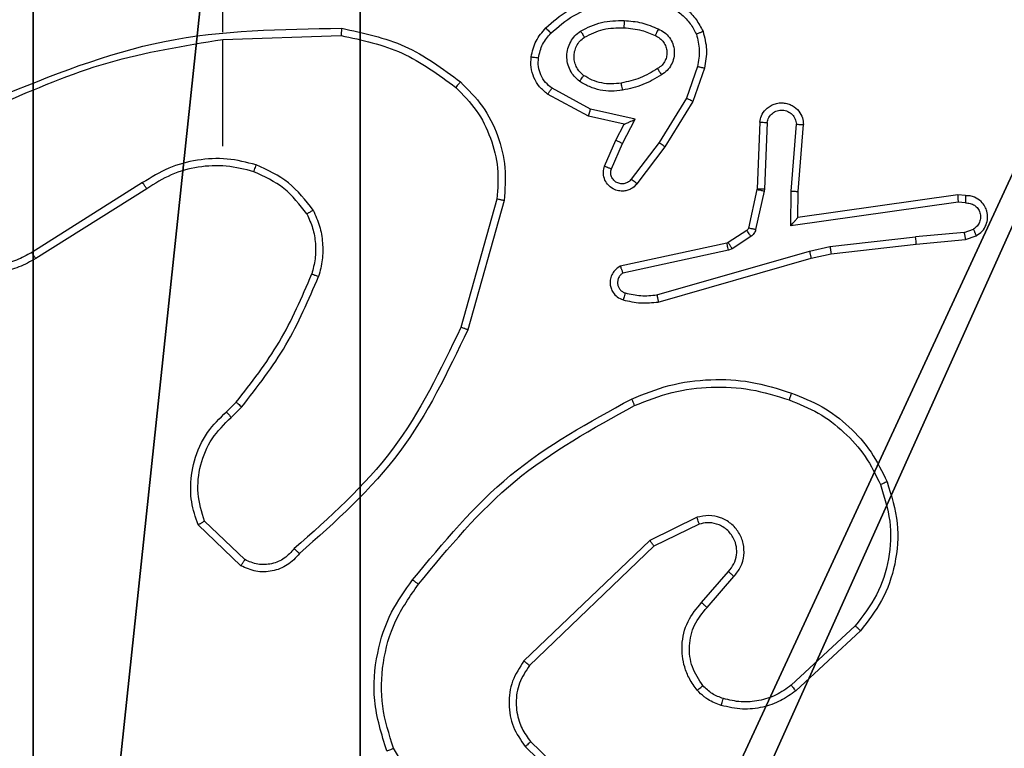
# Model space of a CAD drawing. Units: centimetres. Extents: x -467 to 661, y -1024 to 453.
# Drawn here: x 116 to 118, y -104 to -102 of the extents above; entities that cross this region are included whole.
import ezdxf

# ---------------------------------------------------------------- set-up
doc = ezdxf.new("R2010")
doc.units = ezdxf.units.CM
doc.header["$LTSCALE"] = 2.54
doc.layers.get('0').update_dxf_attribs({"true_color": 0xff5454})
doc.layers.add('VP-EQ', color=7, linetype='Continuous', true_color=0x8a3492)

# ---------------------------------------------------------------- blocks, each defined once
blk = doc.blocks.new('Grupuj_26')
at = {"color": 251, "true_color": 0x646464}
mesh = blk.add_polyface(dxfattribs=at)
corners = [(9, 0, 218.4241), (4.95, 0.2576, 218.4241), (4.95, 0, 218.4241), (8.7424, 4.0502, 218.4241), (9, 4.0502, 218.4241), (0, 0, 218.4241), (0.2576, 4.05, 218.4241), (0, 4.05, 218.4241), (4.05, 0, 218.4241), (0.2576, 4.95, 218.4241), (4.0498, 8.7424, 218.4241), (4.05, 0.2576, 218.4241), (4.9498, 8.7424, 218.4241), (4.9498, 9, 218.4241), (9, 9, 218.4241), (8.7424, 4.9502, 218.4241), (9, 4.9502, 218.4241), (0, 9, 218.4241), (0, 4.95, 218.4241), (4.0498, 9, 218.4241)]
mesh.append_faces([[corners[k] for k in face] for face in [(0, 1, 2), (3, 0, 4), (5, 6, 7), (14, 15, 16), (9, 17, 18)]], dxfattribs={"vtx0": -1, "color": 251})
mesh.append_faces([[corners[k] for k in face] for face in [(6, 8, 9), (10, 11, 12), (12, 1, 13), (13, 1, 14), (15, 1, 3), (17, 9, 19), (19, 9, 10)]], dxfattribs={"vtx0": -1, "vtx1": -1, "color": 251})
mesh.append_faces([[corners[k] for k in face] for face in [(1, 0, 3), (9, 8, 10), (14, 1, 15)]], dxfattribs={"vtx0": -1, "vtx1": -1, "vtx2": -1, "color": 251})
mesh.append_faces([[corners[k] for k in face] for face in [(6, 5, 8), (10, 8, 11), (12, 11, 1)]], dxfattribs={"vtx0": -1, "vtx2": -1, "color": 251})
mesh = blk.add_polyface(dxfattribs=at)
corners = [(4.0498, 9, -10), (0, 4.95, -10), (0, 9, -10), (0.2576, 4.95, -10), (0.2576, 4.05, -10), (4.9498, 8.7424, -10), (4.05, 0.2576, -10), (4.0498, 8.7424, -10), (4.95, 0.2576, -10), (0, 0, -10), (0, 4.05, -10), (4.05, 0, -10), (9, 9, -10), (4.9498, 9, -10), (4.95, 0, -10), (8.7424, 4.9502, -10), (9, 4.9502, -10), (8.7424, 4.0502, -10), (9, 0, -10), (9, 4.0502, -10)]
mesh.append_faces([[corners[k] for k in face] for face in [(0, 1, 2), (4, 9, 10), (12, 5, 13), (15, 12, 16), (18, 17, 19)]], dxfattribs={"vtx0": -1, "color": 251})
mesh.append_faces([[corners[k] for k in face] for face in [(1, 0, 3), (3, 0, 4), (5, 6, 7), (6, 5, 8), (9, 4, 11), (7, 4, 0), (11, 7, 6), (8, 12, 14), (14, 17, 18), (17, 14, 15)]], dxfattribs={"vtx0": -1, "vtx1": -1, "color": 251})
mesh.append_faces([[corners[k] for k in face] for face in [(11, 4, 7), (5, 12, 8), (14, 12, 15)]], dxfattribs={"vtx0": -1, "vtx1": -1, "vtx2": -1, "color": 251})
blk = doc.blocks.new('Komponent_2')
at = {"color": 0}
blk.add_blockref('Grupuj_26', (0.3, 0.3), dxfattribs=at)
blk = doc.blocks.new('Grupuj_182')
at = {"color": 0}
mesh = blk.add_polyface(dxfattribs=at)
corners = [(4.6, 4.6, 1.5), (0, 69.3, 1.5), (0, 4.6, 1.5), (4.6, 69.3, 1.5), (4.6, 0, 1.5), (4.6, 73.8293, 1.5), (69.3, 4.6, 1.5), (73.8293, 4.6, 1.5), (69.3, 0, 1.5)]
mesh.append_faces([[corners[k] for k in face] for face in [(0, 1, 2), (5, 6, 7), (6, 4, 8)]], dxfattribs={"vtx0": -1, "color": 0})
mesh.append_faces([[corners[k] for k in face] for face in [(1, 0, 3), (3, 4, 5)]], dxfattribs={"vtx0": -1, "vtx1": -1, "color": 0})
mesh.append_faces([[corners[k] for k in face] for face in [(5, 4, 6)]], dxfattribs={"vtx0": -1, "vtx1": -1, "vtx2": -1, "color": 0})
mesh.append_faces([[corners[k] for k in face] for face in [(3, 0, 4)]], dxfattribs={"vtx0": -1, "vtx2": -1, "color": 0})
mesh = blk.add_polyface(dxfattribs=at)
corners = [(73.8293, 4.6, 0), (4.6, 69.3, 0), (4.6, 73.8293, 0), (69.3, 4.6, 0), (4.6, 0, 0), (69.3, 0, 0), (0, 69.3, 0), (4.6, 4.6, 0), (0, 4.6, 0)]
mesh.append_faces([[corners[k] for k in face] for face in [(0, 1, 2), (4, 3, 5), (6, 7, 8)]], dxfattribs={"vtx0": -1, "color": 0})
mesh.append_faces([[corners[k] for k in face] for face in [(7, 1, 4)]], dxfattribs={"vtx0": -1, "vtx1": -1, "color": 0})
mesh.append_faces([[corners[k] for k in face] for face in [(1, 3, 4)]], dxfattribs={"vtx0": -1, "vtx1": -1, "vtx2": -1, "color": 0})
mesh.append_faces([[corners[k] for k in face] for face in [(1, 0, 3), (7, 6, 1)]], dxfattribs={"vtx0": -1, "vtx2": -1, "color": 0})
blk = doc.blocks.new('Grupuj_183')
at = {"color": 18, "true_color": 0x020202}
blk.add_blockref('Grupuj_182', (0, 0, 4), dxfattribs=at)
blk = doc.blocks.new('podest_tr_jk_tny_LOW')
at = {"color": 0}
blk.add_blockref('Grupuj_183', (0, 0, -4), dxfattribs=at)
blk = doc.blocks.new('RC1450_')
at = {"color": 0, "linetype": 'Continuous', "lineweight": 25}
for p, q in [((710.7934, 455.1364), (710.7934, 455.4919)), ((710.7934, 454.8227), (710.7934, 455.1163)), ((710.7935, 455.1161), (711.1189, 455.1271)), ((712.0999, 455.0422), (712.0696, 454.9549)), ((712.1191, 455.0376), (712.0871, 454.9458)), ((711.8057, 454.9242), (711.6997, 454.9822)), ((711.8, 454.9049), (711.6877, 454.966)), ((712.0696, 454.9549), (711.9943, 454.8328)), ((712.0871, 454.9458), (712.0103, 454.8211)), ((711.9285, 454.8969), (711.8057, 454.9242)), ((711.8985, 454.883), (711.8, 454.9049)), ((711.8939, 454.8305), (711.9285, 454.8969)), ((711.8756, 454.8392), (711.8985, 454.883)), ((712.2715, 454.8892), (712.2642, 454.7051)), ((712.2918, 454.8875), (712.2845, 454.7042)), ((712.3579, 454.6992), (712.3723, 454.883)), ((712.3775, 454.6984), (712.3919, 454.8824)), ((711.8442, 454.7679), (711.8756, 454.8392)), ((711.863, 454.7605), (711.8939, 454.8305)), ((711.9943, 454.8328), (711.9178, 454.7318)), ((712.0103, 454.8211), (711.9333, 454.7195)), ((710.5728, 454.7224), (710.2674, 454.5303)), ((710.5841, 454.7058), (710.2783, 454.5135)), ((712.2639, 454.7032), (712.2404, 454.5975)), ((712.2642, 454.7051), (712.2639, 454.7032)), ((712.2845, 454.7042), (712.2838, 454.6988)), ((711.5482, 454.6773), (711.449, 454.3243)), ((712.2838, 454.6988), (712.2602, 454.5931)), ((712.357, 454.6039), (712.3579, 454.6992)), ((712.3768, 454.627), (712.3775, 454.6984)), ((712.8164, 454.6887), (712.3768, 454.627)), ((712.8376, 454.6867), (712.8164, 454.6887)), ((711.5676, 454.6731), (711.4678, 454.318)), ((712.8174, 454.6685), (712.357, 454.6039)), ((712.8377, 454.6666), (712.8174, 454.6685)), ((712.8338, 454.5857), (712.8598, 454.5948)), ((712.2359, 454.591), (712.1846, 454.5574)), ((712.2472, 454.5742), (712.1959, 454.5406)), ((712.4648, 454.5467), (712.7007, 454.5734)), ((712.8338, 454.5857), (712.7007, 454.5734)), ((712.7023, 454.5535), (712.8376, 454.566)), ((712.8376, 454.566), (712.8675, 454.5765)), ((712.1811, 454.5559), (711.8875, 454.4926)), ((712.1846, 454.5574), (712.1811, 454.5559)), ((712.1959, 454.5406), (712.1856, 454.5363)), ((712.4083, 454.534), (712.4648, 454.5467)), ((712.4678, 454.527), (712.7023, 454.5535)), ((712.1856, 454.5363), (711.8947, 454.4736)), ((711.9883, 454.4135), (712.4083, 454.534)), ((711.9923, 454.394), (712.4128, 454.5147)), ((712.4128, 454.5147), (712.4678, 454.527)), ((710.8036, 454.0921), (710.8304, 454.1185)), ((710.8162, 454.0765), (710.8456, 454.1054)), ((710.8434, 453.6687), (710.7252, 453.7813)), ((710.854, 453.6854), (710.7427, 453.791)), ((712.0988, 453.8018), (711.9689, 453.7383)), ((712.1048, 453.783), (711.9802, 453.7223)), ((711.9689, 453.7383), (711.6223, 453.4067)), ((711.9802, 453.7223), (711.6375, 453.3943)), ((712.1116, 453.5677), (712.1853, 453.6526)), ((712.1264, 453.5536), (712.2004, 453.6388)), ((712.5342, 453.5032), (712.3582, 453.3398)), ((712.5485, 453.4899), (712.3705, 453.3247)), ((711.6408, 453.1849), (711.8544, 452.9789)), ((711.4805, 452.8123), (711.2633, 453.1665)), ((711.6262, 453.1711), (711.8415, 452.9634))]:
    blk.add_line(p, q, dxfattribs=at)
for points, knots in [([(711.6825, 455.1481), (711.7021, 455.1653), (711.7444, 455.2025), (711.7977, 455.2211), (711.8264, 455.2311)], [0, 0, 0, 0, 0.462905, 1, 1, 1, 1]), ([(711.999, 455.217), (712.0095, 455.213), (712.0305, 455.2051), (712.0578, 455.1851), (712.0812, 455.1606), (712.0918, 455.1408), (712.0971, 455.1309)], [0, 0, 0, 0, 0.249951, 0.500028, 0.750081, 1, 1, 1, 1]), ([(712.0037, 455.2363), (712.0157, 455.2319), (712.0398, 455.2231), (712.0711, 455.2004), (712.0976, 455.1722), (712.1094, 455.1495), (712.1154, 455.1382)], [0, 0, 0, 0, 0.250047, 0.500007, 0.750025, 1, 1, 1, 1]), ([(711.6967, 455.1339), (711.7167, 455.1512), (711.7567, 455.186), (711.8068, 455.2033), (711.8318, 455.2119)], [0, 0, 0, 0, 0.499971, 1, 1, 1, 1]), ([(711.7782, 455.1392), (711.7971, 455.1488), (711.8349, 455.1678), (711.8773, 455.1682), (711.8985, 455.1684)], [0, 0, 0, 0, 0.500001, 1, 1, 1, 1]), ([(711.8985, 455.1684), (711.8984, 455.1667), (711.8982, 455.1632), (711.898, 455.1587), (711.8978, 455.1549), (711.8975, 455.1515), (711.8973, 455.1489), (711.8973, 455.1485), (711.8972, 455.1484)], [0, 0, 0, 0, 0.169204, 0.326162, 0.469676, 0.601106, 0.825714, 1, 1, 1, 1]), ([(711.8985, 455.1684), (711.9147, 455.1671), (711.9471, 455.1645), (711.9771, 455.1516), (711.992, 455.1451)], [0, 0, 0, 0, 0.500046, 1, 1, 1, 1]), ([(710.1688, 454.9551), (710.3214, 455.017), (710.6267, 455.1409), (710.956, 455.1449), (711.1207, 455.147)], [0, 0, 0, 0, 0.500005, 1, 1, 1, 1]), ([(711.1207, 455.147), (711.1207, 455.1468), (711.1207, 455.1463), (711.1204, 455.1433), (711.1201, 455.1396), (711.1197, 455.136), (711.1193, 455.1317), (711.119, 455.1287), (711.1189, 455.1271)], [0, 0, 0, 0, 0.204845, 0.43942, 0.568326, 0.704582, 0.848596, 1, 1, 1, 1]), ([(711.1207, 455.147), (711.1805, 455.1343), (711.3002, 455.109), (711.3984, 455.036), (711.4475, 454.9996)], [0, 0, 0, 0, 0.500014, 1, 1, 1, 1]), ([(711.6424, 455.0685), (711.6457, 455.0834), (711.6524, 455.1133), (711.6725, 455.1365), (711.6825, 455.1481)], [0, 0, 0, 0, 0.500001, 1, 1, 1, 1]), ([(711.6825, 455.1481), (711.6827, 455.1478), (711.6832, 455.1474), (711.6865, 455.1442), (711.6911, 455.1395), (711.6948, 455.1357), (711.6967, 455.1339)], [0, 0, 0, 0, 0.249792, 0.499853, 0.750021, 1, 1, 1, 1]), ([(711.7755, 455.0012), (711.7703, 455.0056), (711.7599, 455.0143), (711.7489, 455.0315), (711.7419, 455.0507), (711.7398, 455.071), (711.7427, 455.0912), (711.7504, 455.1101), (711.7621, 455.1269), (711.7729, 455.1351), (711.7782, 455.1392)], [0, 0, 0, 0, 0.124956, 0.250013, 0.375029, 0.499852, 0.625057, 0.750056, 0.874991, 1, 1, 1, 1]), ([(711.7782, 455.1392), (711.7796, 455.137), (711.7824, 455.1326), (711.7859, 455.127), (711.7883, 455.1231), (711.7886, 455.1226), (711.7888, 455.1223)], [0, 0, 0, 0, 0.250108, 0.500068, 0.750028, 1, 1, 1, 1]), ([(711.7888, 455.1223), (711.8058, 455.1309), (711.8399, 455.1481), (711.8781, 455.1483), (711.8972, 455.1484)], [0, 0, 0, 0, 0.500028, 1, 1, 1, 1]), ([(711.8972, 455.1484), (711.914, 455.1469), (711.944, 455.1443), (711.9715, 455.1321), (711.9836, 455.1268)], [0, 0, 0, 0, 0.558728, 1, 1, 1, 1]), ([(711.992, 455.1451), (711.9912, 455.1432), (711.9895, 455.1396), (711.9875, 455.1349), (711.986, 455.1315), (711.9847, 455.1287), (711.9838, 455.127), (711.9837, 455.1268), (711.9836, 455.1268)], [0, 0, 0, 0, 0.198284, 0.375911, 0.532385, 0.667491, 0.875827, 1, 1, 1, 1]), ([(711.992, 455.1451), (711.9979, 455.1422), (712.0097, 455.1364), (712.0234, 455.1219), (712.0329, 455.1045), (712.037, 455.085), (712.0356, 455.0652), (712.0288, 455.0466), (712.0172, 455.0303), (712.0064, 455.0228), (712.0009, 455.0191)], [0, 0, 0, 0, 0.124967, 0.24997, 0.374926, 0.499933, 0.624942, 0.749813, 0.874885, 1, 1, 1, 1]), ([(712.1154, 455.1382), (712.1152, 455.1381), (712.1148, 455.1379), (712.1122, 455.1369), (712.1089, 455.1355), (712.1056, 455.1342), (712.1016, 455.1326), (712.0986, 455.1315), (712.0971, 455.1309)], [0, 0, 0, 0, 0.192944, 0.423415, 0.553261, 0.692369, 0.841333, 1, 1, 1, 1]), ([(712.1154, 455.1382), (712.1197, 455.1217), (712.1285, 455.0885), (712.1222, 455.0547), (712.1191, 455.0376)], [0, 0, 0, 0, 0.495084, 1, 1, 1, 1]), ([(710.1773, 454.9373), (710.2763, 454.9799), (710.4742, 455.0651), (710.687, 455.0992), (710.7934, 455.1163)], [0, 0, 0, 0, 0.499993, 1, 1, 1, 1]), ([(711.1189, 455.1271), (711.1766, 455.1147), (711.2921, 455.0899), (711.3871, 455.0196), (711.4345, 454.9845)], [0, 0, 0, 0, 0.499987, 1, 1, 1, 1]), ([(711.6624, 455.0658), (711.6652, 455.0785), (711.671, 455.1041), (711.6881, 455.1239), (711.6967, 455.1339)], [0, 0, 0, 0, 0.499996, 1, 1, 1, 1]), ([(711.7868, 455.0175), (711.7831, 455.0206), (711.7757, 455.0267), (711.7675, 455.0389), (711.7619, 455.0528), (711.7598, 455.068), (711.7614, 455.0835), (711.7668, 455.0985), (711.7758, 455.1122), (711.7844, 455.1189), (711.7888, 455.1223)], [0, 0, 0, 0, 0.11593, 0.234466, 0.355533, 0.479285, 0.605577, 0.734381, 0.865936, 1, 1, 1, 1]), ([(711.9836, 455.1268), (711.9882, 455.1246), (711.9972, 455.1202), (712.0073, 455.1093), (712.0138, 455.0967), (712.0164, 455.0835), (712.0157, 455.0703), (712.0114, 455.0574), (712.0031, 455.0449), (711.9946, 455.0391), (711.9901, 455.0361)], [0, 0, 0, 0, 0.13332, 0.261547, 0.384659, 0.502606, 0.61232, 0.730192, 0.859422, 1, 1, 1, 1]), ([(712.0971, 455.1309), (712.1008, 455.1162), (712.1083, 455.0868), (712.1027, 455.0571), (712.0999, 455.0422)], [0, 0, 0, 0, 0.499994, 1, 1, 1, 1]), ([(711.6877, 454.966), (711.6799, 454.9724), (711.6643, 454.985), (711.649, 455.011), (711.6406, 455.0394), (711.6418, 455.0588), (711.6424, 455.0685)], [0, 0, 0, 0, 0.2558, 0.507759, 0.755738, 1, 1, 1, 1]), ([(711.6424, 455.0685), (711.6427, 455.0684), (711.6433, 455.0683), (711.6479, 455.0677), (711.6545, 455.0668), (711.6597, 455.0661), (711.6624, 455.0658)], [0, 0, 0, 0, 0.2498354, 0.4995374, 0.7498409, 1, 1, 1, 1]), ([(711.6997, 454.9822), (711.6934, 454.9873), (711.6807, 454.9973), (711.6681, 455.0182), (711.6609, 455.0416), (711.6619, 455.0577), (711.6624, 455.0658)], [0, 0, 0, 0, 0.250108, 0.50008, 0.749991, 1, 1, 1, 1]), ([(711.9901, 455.0361), (711.9746, 455.0266), (711.9435, 455.0078), (711.908, 455.0002), (711.8903, 454.9964)], [0, 0, 0, 0, 0.500056, 1, 1, 1, 1]), ([(711.9901, 455.0361), (711.9902, 455.036), (711.9903, 455.0359), (711.9914, 455.0343), (711.9931, 455.0317), (711.9951, 455.0285), (711.9978, 455.0242), (711.9998, 455.0209), (712.0009, 455.0191)], [0, 0, 0, 0, 0.125186, 0.333178, 0.468612, 0.624714, 0.801924, 1, 1, 1, 1]), ([(712.0999, 455.0422), (712.1013, 455.0418), (712.1041, 455.0412), (712.108, 455.0403), (712.1114, 455.0395), (712.1151, 455.0386), (712.1183, 455.0378), (712.1188, 455.0377), (712.1191, 455.0376)], [0, 0, 0, 0, 0.14078, 0.277644, 0.409345, 0.536503, 0.777333, 1, 1, 1, 1]), ([(711.4475, 454.9996), (711.4472, 454.9993), (711.4468, 454.9987), (711.4433, 454.9947), (711.439, 454.9897), (711.436, 454.9862), (711.4345, 454.9845)], [0, 0, 0, 0, 0.279882, 0.558759, 0.779369, 1, 1, 1, 1]), ([(711.4475, 454.9996), (711.4689, 454.9781), (711.5119, 454.9352), (711.5528, 454.853), (711.5749, 454.7639), (711.5701, 454.7034), (711.5676, 454.6731)], [0, 0, 0, 0, 0.25, 0.499997, 0.750003, 1, 1, 1, 1]), ([(711.7755, 455.0012), (711.777, 455.0033), (711.78, 455.0076), (711.7838, 455.013), (711.7863, 455.0167), (711.7866, 455.0173), (711.7868, 455.0175)], [0, 0, 0, 0, 0.250033, 0.500138, 0.749459, 1, 1, 1, 1]), ([(711.8939, 454.9768), (711.8837, 454.9754), (711.8631, 454.9727), (711.8321, 454.9764), (711.8022, 454.9853), (711.7844, 454.9959), (711.7755, 455.0012)], [0, 0, 0, 0, 0.249951, 0.50002, 0.75002, 1, 1, 1, 1]), ([(711.8903, 454.9964), (711.8813, 454.9952), (711.8634, 454.9927), (711.8362, 454.9959), (711.8101, 455.0036), (711.7945, 455.0129), (711.7868, 455.0175)], [0, 0, 0, 0, 0.249951, 0.500066, 0.750027, 1, 1, 1, 1]), ([(712.0009, 455.0191), (711.9843, 455.0091), (711.951, 454.989), (711.913, 454.9809), (711.8939, 454.9768)], [0, 0, 0, 0, 0.4999142, 1, 1, 1, 1]), ([(711.4345, 454.9845), (711.4546, 454.9642), (711.4947, 454.9236), (711.5328, 454.8462), (711.5543, 454.7627), (711.5502, 454.7058), (711.5482, 454.6773)], [0, 0, 0, 0, 0.249858, 0.499986, 0.750118, 1, 1, 1, 1]), ([(711.6877, 454.966), (711.6879, 454.9662), (711.6883, 454.9667), (711.6904, 454.9696), (711.6928, 454.9728), (711.6949, 454.9757), (711.6972, 454.9789), (711.6988, 454.9811), (711.6997, 454.9822)], [0, 0, 0, 0, 0.236522, 0.481, 0.60706, 0.735909, 0.867003, 1, 1, 1, 1]), ([(711.8939, 454.9768), (711.8935, 454.9793), (711.8925, 454.9845), (711.8913, 454.991), (711.8904, 454.9955), (711.8903, 454.9961), (711.8903, 454.9964)], [0, 0, 0, 0, 0.250063, 0.500074, 0.74982, 1, 1, 1, 1]), ([(712.0871, 454.9458), (712.0869, 454.946), (712.0863, 454.9463), (712.0824, 454.9484), (712.0766, 454.9514), (712.0719, 454.9537), (712.0696, 454.9549)], [0, 0, 0, 0, 0.250555, 0.50018, 0.749658, 1, 1, 1, 1]), ([(710.2783, 454.5135), (710.2633, 454.5051), (710.2333, 454.4884), (710.1827, 454.4767), (710.1311, 454.4756), (710.0811, 454.4859), (710.0348, 454.5066), (709.9937, 454.5368), (709.9594, 454.5764), (709.9355, 454.6217), (709.9221, 454.6699), (709.919, 454.7192), (709.9268, 454.7699), (709.9508, 454.831), (709.9927, 454.8814), (710.0514, 454.9209), (710.0899, 454.9311), (710.1132, 454.9372)], [0, 0, 0, 0, 0.06254, 0.125089, 0.187629, 0.250176, 0.310212, 0.371917, 0.43528, 0.500314, 0.55758, 0.617276, 0.679405, 0.743976, 0.8553, 0.912929, 1, 1, 1, 1]), ([(711.8, 454.9049), (711.8001, 454.9051), (711.8003, 454.9056), (711.8012, 454.9086), (711.8022, 454.9122), (711.8033, 454.9157), (711.8045, 454.9197), (711.8053, 454.9227), (711.8057, 454.9242)], [0, 0, 0, 0, 0.207967, 0.443383, 0.571471, 0.707006, 0.849975, 1, 1, 1, 1]), ([(712.2715, 454.8892), (712.2728, 454.895), (712.2755, 454.9076), (712.2854, 454.9219), (712.2971, 454.9318), (712.3084, 454.9379), (712.3215, 454.9417), (712.3355, 454.9424), (712.3491, 454.9399), (712.3646, 454.9333), (712.3795, 454.9204), (712.3899, 454.9016), (712.3913, 454.8885), (712.3919, 454.8824)], [0, 0, 0, 0, 0.097024, 0.213483, 0.279262, 0.35002, 0.425628, 0.50491, 0.580487, 0.652182, 0.783452, 0.899382, 1, 1, 1, 1]), ([(712.2918, 454.8875), (712.2931, 454.8924), (712.2956, 454.9021), (712.3057, 454.9136), (712.319, 454.9209), (712.3341, 454.9229), (712.3489, 454.9193), (712.3613, 454.9105), (712.3701, 454.8979), (712.3715, 454.8879), (712.3723, 454.883)], [0, 0, 0, 0, 0.124971, 0.249972, 0.374885, 0.499926, 0.624935, 0.749913, 0.874878, 1, 1, 1, 1]), ([(710.2674, 454.5303), (710.2537, 454.5227), (710.2263, 454.5074), (710.1801, 454.4966), (710.1329, 454.4956), (710.0866, 454.5051), (710.0435, 454.5245), (710.0058, 454.553), (709.9751, 454.589), (709.9533, 454.6309), (709.941, 454.6765), (709.9392, 454.7237), (709.9477, 454.7702), (709.9663, 454.8137), (709.994, 454.852), (710.0293, 454.8832), (710.0707, 454.9065), (710.1012, 454.9139), (710.1164, 454.9176)], [0, 0, 0, 0, 0.062502, 0.125015, 0.187491, 0.250015, 0.312489, 0.375011, 0.437512, 0.500003, 0.562499, 0.624995, 0.687516, 0.750002, 0.812493, 0.875006, 0.937506, 1, 1, 1, 1]), ([(711.8985, 454.883), (711.8986, 454.8831), (711.899, 454.8832), (711.9013, 454.8843), (711.9049, 454.8859), (711.9103, 454.8884), (711.9182, 454.8921), (711.9247, 454.8951), (711.9285, 454.8969)], [0, 0, 0, 0, 0.101553, 0.214797, 0.344958, 0.495944, 0.698556, 1, 1, 1, 1]), ([(712.2715, 454.8892), (712.2716, 454.8892), (712.2718, 454.8892), (712.2731, 454.8891), (712.2751, 454.889), (712.2786, 454.8887), (712.2842, 454.8882), (712.2893, 454.8877), (712.2918, 454.8875)], [0, 0, 0, 0, 0.131921, 0.261978, 0.390144, 0.516139, 0.761906, 1, 1, 1, 1]), ([(712.3723, 454.883), (712.3747, 454.8829), (712.3797, 454.8828), (712.3862, 454.8826), (712.39, 454.8825), (712.3916, 454.8824), (712.3918, 454.8824), (712.3919, 454.8824)], [0, 0, 0, 0, 0.2381033, 0.4840772, 0.7368849, 0.8673238, 1, 1, 1, 1]), ([(711.8756, 454.8392), (711.8759, 454.8391), (711.8766, 454.8389), (711.8808, 454.837), (711.8868, 454.834), (711.8915, 454.8317), (711.8939, 454.8305)], [0, 0, 0, 0, 0.250101, 0.500346, 0.74973, 1, 1, 1, 1]), ([(712.0103, 454.8211), (712.0101, 454.8214), (712.0096, 454.8218), (712.006, 454.8245), (712.0007, 454.8283), (711.9965, 454.8313), (711.9943, 454.8328)], [0, 0, 0, 0, 0.250311, 0.500011, 0.749804, 1, 1, 1, 1]), ([(710.8855, 454.7715), (710.8589, 454.7782), (710.8056, 454.7915), (710.7229, 454.7866), (710.6427, 454.7659), (710.5961, 454.7369), (710.5728, 454.7224)], [0, 0, 0, 0, 0.249919, 0.499978, 0.750046, 1, 1, 1, 1]), ([(710.8789, 454.7526), (710.8538, 454.759), (710.8036, 454.7717), (710.7254, 454.7675), (710.6498, 454.7473), (710.606, 454.7196), (710.5841, 454.7058)], [0, 0, 0, 0, 0.250016, 0.500015, 0.749992, 1, 1, 1, 1]), ([(710.8789, 454.7526), (710.8791, 454.7529), (710.8793, 454.7534), (710.8808, 454.7578), (710.8829, 454.7641), (710.8846, 454.769), (710.8855, 454.7715)], [0, 0, 0, 0, 0.250202, 0.499791, 0.749805, 1, 1, 1, 1]), ([(711.0423, 454.6465), (711.0212, 454.6736), (710.9791, 454.728), (710.9167, 454.757), (710.8855, 454.7715)], [0, 0, 0, 0, 0.499963, 1, 1, 1, 1]), ([(711.9333, 454.7195), (711.9329, 454.7189), (711.9287, 454.7135), (711.9207, 454.7068), (711.9083, 454.7012), (711.8964, 454.6987), (711.8822, 454.6994), (711.8664, 454.705), (711.8521, 454.7168), (711.8429, 454.7334), (711.8399, 454.7513), (711.8428, 454.7625), (711.8442, 454.7679)], [0, 0, 0, 0, 0.014971, 0.141167, 0.21069, 0.293786, 0.390496, 0.5006, 0.635503, 0.763711, 0.885199, 1, 1, 1, 1]), ([(711.8442, 454.7679), (711.8444, 454.7678), (711.8449, 454.7677), (711.8482, 454.7664), (711.8518, 454.7649), (711.8552, 454.7636), (711.859, 454.7621), (711.8616, 454.7611), (711.863, 454.7605)], [0, 0, 0, 0, 0.227869, 0.469659, 0.596441, 0.727284, 0.861997, 1, 1, 1, 1]), ([(711.9178, 454.7318), (711.9153, 454.7291), (711.9103, 454.7236), (711.8998, 454.7193), (711.8886, 454.7188), (711.8778, 454.7221), (711.8689, 454.729), (711.863, 454.7386), (711.8605, 454.7497), (711.8622, 454.7569), (711.863, 454.7605)], [0, 0, 0, 0, 0.125134, 0.2503241, 0.374907, 0.4999963, 0.6248568, 0.7499776, 0.8749723, 1, 1, 1, 1]), ([(711.0249, 454.6364), (711.0053, 454.6617), (710.9661, 454.7123), (710.908, 454.7391), (710.8789, 454.7526)], [0, 0, 0, 0, 0.499994, 1, 1, 1, 1]), ([(711.9333, 454.7195), (711.9333, 454.7196), (711.9331, 454.7197), (711.932, 454.7206), (711.9304, 454.7219), (711.9277, 454.724), (711.9235, 454.7274), (711.9197, 454.7304), (711.9178, 454.7318)], [0, 0, 0, 0, 0.139675, 0.275698, 0.406996, 0.533882, 0.775308, 1, 1, 1, 1]), ([(710.5841, 454.7058), (710.584, 454.706), (710.5837, 454.7063), (710.5821, 454.7087), (710.5801, 454.7117), (710.578, 454.7147), (710.5756, 454.7184), (710.5738, 454.721), (710.5728, 454.7224)], [0, 0, 0, 0, 0.195079, 0.42615, 0.55566, 0.694418, 0.842633, 1, 1, 1, 1]), ([(712.2838, 454.6988), (712.2809, 454.6995), (712.2751, 454.7007), (712.2685, 454.7022), (712.2646, 454.703), (712.2642, 454.7031), (712.2639, 454.7032)], [0, 0, 0, 0, 0.279762, 0.559235, 0.779357, 1, 1, 1, 1]), ([(712.2845, 454.7042), (712.2815, 454.7043), (712.2756, 454.7046), (712.2689, 454.7049), (712.2649, 454.705), (712.2644, 454.705), (712.2642, 454.7051)], [0, 0, 0, 0, 0.280008, 0.559277, 0.779433, 1, 1, 1, 1]), ([(711.5676, 454.6731), (711.5674, 454.6732), (711.567, 454.6733), (711.5641, 454.6739), (711.5605, 454.6747), (711.557, 454.6754), (711.5528, 454.6764), (711.5498, 454.677), (711.5482, 454.6773)], [0, 0, 0, 0, 0.2021818, 0.4355816, 0.5641391, 0.7014271, 0.8469273, 1, 1, 1, 1]), ([(712.3579, 454.6992), (712.3605, 454.6991), (712.3657, 454.6988), (712.3721, 454.6985), (712.3766, 454.6983), (712.3772, 454.6983), (712.3775, 454.6984)], [0, 0, 0, 0, 0.250158, 0.499888, 0.750077, 1, 1, 1, 1]), ([(712.8164, 454.6887), (712.8165, 454.6885), (712.8166, 454.688), (712.8169, 454.685), (712.817, 454.6813), (712.8172, 454.6777), (712.8173, 454.6733), (712.8173, 454.6701), (712.8174, 454.6685)], [0, 0, 0, 0, 0.198006, 0.43003, 0.559027, 0.697528, 0.844196, 1, 1, 1, 1]), ([(712.8376, 454.6867), (712.8376, 454.6866), (712.8377, 454.6864), (712.8377, 454.685), (712.8378, 454.6831), (712.8378, 454.6796), (712.8378, 454.6741), (712.8377, 454.6691), (712.8377, 454.6666)], [0, 0, 0, 0, 0.13337, 0.264876, 0.393625, 0.519353, 0.763941, 1, 1, 1, 1]), ([(712.8675, 454.5765), (712.8733, 454.5804), (712.8847, 454.588), (712.8953, 454.6057), (712.8997, 454.6248), (712.8978, 454.6423), (712.8915, 454.6579), (712.8805, 454.6722), (712.8657, 454.6818), (712.8506, 454.6864), (712.842, 454.6866), (712.8376, 454.6867)], [0, 0, 0, 0, 0.1315727, 0.2587963, 0.3815147, 0.4998094, 0.5877512, 0.700339, 0.8375212, 0.9156394, 1, 1, 1, 1]), ([(712.8377, 454.6666), (712.8421, 454.6665), (712.8508, 454.6663), (712.8628, 454.6606), (712.8723, 454.6516), (712.8782, 454.6398), (712.8799, 454.6267), (712.8772, 454.6139), (712.8704, 454.6024), (712.8634, 454.5973), (712.8598, 454.5948)], [0, 0, 0, 0, 0.125044, 0.249955, 0.375113, 0.499916, 0.624983, 0.749763, 0.874898, 1, 1, 1, 1]), ([(711.0423, 454.6465), (711.0407, 454.6456), (711.0378, 454.6439), (711.0339, 454.6416), (711.0307, 454.6398), (711.0276, 454.638), (711.0254, 454.6367), (711.0251, 454.6365), (711.0249, 454.6364)], [0, 0, 0, 0, 0.167297, 0.322744, 0.46575, 0.596172, 0.821687, 1, 1, 1, 1]), ([(711.0249, 454.6364), (711.0307, 454.6234), (711.0423, 454.5975), (711.0494, 454.5553), (711.0492, 454.5124), (711.0419, 454.485), (711.0383, 454.4712)], [0, 0, 0, 0, 0.249994, 0.499973, 0.749975, 1, 1, 1, 1]), ([(711.0423, 454.6465), (711.0486, 454.6322), (711.0614, 454.6036), (711.0691, 454.5571), (711.0691, 454.5099), (711.0612, 454.4797), (711.0572, 454.4645)], [0, 0, 0, 0, 0.2499521, 0.4999837, 0.7500482, 1, 1, 1, 1]), ([(712.357, 454.6039), (712.3596, 454.6069), (712.364, 454.6119), (712.3693, 454.618), (712.3728, 454.622), (712.3751, 454.6247), (712.3766, 454.6265), (712.3767, 454.6268), (712.3768, 454.627)], [0, 0, 0, 0, 0.300649, 0.502931, 0.650813, 0.780691, 0.895667, 1, 1, 1, 1]), ([(712.2404, 454.5975), (712.2399, 454.5962), (712.2391, 454.5936), (712.237, 454.5919), (712.2359, 454.591)], [0, 0, 0, 0, 0.483586, 1, 1, 1, 1]), ([(712.2602, 454.5931), (712.2573, 454.5937), (712.2515, 454.595), (712.245, 454.5965), (712.2411, 454.5973), (712.2406, 454.5974), (712.2404, 454.5975)], [0, 0, 0, 0, 0.27997, 0.559217, 0.779341, 1, 1, 1, 1]), ([(712.2602, 454.5931), (712.2597, 454.5912), (712.2586, 454.5874), (712.2556, 454.5823), (712.2519, 454.5777), (712.2488, 454.5754), (712.2472, 454.5742)], [0, 0, 0, 0, 0.250166, 0.50002, 0.749803, 1, 1, 1, 1]), ([(712.8675, 454.5765), (712.8674, 454.5768), (712.8673, 454.5773), (712.8661, 454.5804), (712.8646, 454.5839), (712.8632, 454.5871), (712.8616, 454.5908), (712.8604, 454.5935), (712.8598, 454.5948)], [0, 0, 0, 0, 0.222481, 0.463623, 0.590368, 0.722263, 0.858934, 1, 1, 1, 1]), ([(712.2472, 454.5742), (712.2456, 454.5767), (712.2423, 454.5816), (712.2386, 454.5872), (712.2364, 454.5904), (712.236, 454.5908), (712.2359, 454.591)], [0, 0, 0, 0, 0.279824, 0.559045, 0.779417, 1, 1, 1, 1]), ([(712.7023, 454.5535), (712.7023, 454.5539), (712.7024, 454.5545), (712.7021, 454.559), (712.7015, 454.5656), (712.7009, 454.5708), (712.7007, 454.5734)], [0, 0, 0, 0, 0.250455, 0.500504, 0.750104, 1, 1, 1, 1]), ([(712.8338, 454.5857), (712.8341, 454.5841), (712.8348, 454.581), (712.8357, 454.5768), (712.8364, 454.5732), (712.8371, 454.5697), (712.8376, 454.5667), (712.8376, 454.5663), (712.8376, 454.566)], [0, 0, 0, 0, 0.155889, 0.303023, 0.44081, 0.570099, 0.802306, 1, 1, 1, 1]), ([(712.1856, 454.5363), (712.185, 454.5389), (712.1839, 454.544), (712.1824, 454.5505), (712.1814, 454.555), (712.1812, 454.5556), (712.1811, 454.5559)], [0, 0, 0, 0, 0.250032, 0.499861, 0.749841, 1, 1, 1, 1]), ([(712.1959, 454.5406), (712.1943, 454.5431), (712.191, 454.548), (712.1873, 454.5536), (712.1851, 454.5568), (712.1848, 454.5572), (712.1846, 454.5574)], [0, 0, 0, 0, 0.2799821, 0.5590338, 0.7794045, 1, 1, 1, 1]), ([(712.4648, 454.5467), (712.4651, 454.5451), (712.4656, 454.542), (712.4663, 454.5377), (712.4668, 454.5342), (712.4674, 454.5306), (712.4678, 454.5276), (712.4678, 454.5272), (712.4678, 454.527)], [0, 0, 0, 0, 0.155256, 0.301884, 0.439864, 0.569585, 0.801592, 1, 1, 1, 1]), ([(710.2783, 454.5135), (710.2781, 454.5137), (710.2778, 454.5143), (710.2753, 454.5181), (710.2717, 454.5237), (710.2688, 454.5281), (710.2674, 454.5303)], [0, 0, 0, 0, 0.2502879, 0.5000137, 0.7497638, 1, 1, 1, 1]), ([(712.4083, 454.534), (712.4087, 454.5322), (712.4096, 454.5288), (712.4106, 454.5244), (712.4115, 454.5208), (712.4123, 454.5175), (712.4128, 454.5151), (712.4128, 454.5148), (712.4128, 454.5147)], [0, 0, 0, 0, 0.174284, 0.334437, 0.480647, 0.612016, 0.833837, 1, 1, 1, 1]), ([(711.8875, 454.4926), (711.8831, 454.4899), (711.8744, 454.4846), (711.8653, 454.4722), (711.8601, 454.4582), (711.8592, 454.4445), (711.8619, 454.4315), (711.8679, 454.4191), (711.8789, 454.4067), (711.8897, 454.4023), (711.8954, 454.3999)], [0, 0, 0, 0, 0.128773, 0.254851, 0.378225, 0.500362, 0.595351, 0.71031, 0.845191, 1, 1, 1, 1]), ([(711.8875, 454.4926), (711.8876, 454.4924), (711.8879, 454.4919), (711.8892, 454.4885), (711.8905, 454.4848), (711.8918, 454.4814), (711.8932, 454.4776), (711.8942, 454.4749), (711.8947, 454.4736)], [0, 0, 0, 0, 0.229052, 0.470623, 0.597566, 0.727955, 0.862156, 1, 1, 1, 1]), ([(710.8304, 454.1185), (710.8722, 454.1722), (710.9568, 454.2807), (711.0109, 454.4073), (711.0383, 454.4712)], [0, 0, 0, 0, 0.494662, 1, 1, 1, 1]), ([(710.8456, 454.1054), (710.8886, 454.1607), (710.9746, 454.2713), (711.0297, 454.4001), (711.0572, 454.4645)], [0, 0, 0, 0, 0.500027, 1, 1, 1, 1]), ([(711.0383, 454.4712), (711.0384, 454.4712), (711.0388, 454.471), (711.0413, 454.4701), (711.0446, 454.4689), (711.0481, 454.4677), (711.0524, 454.4662), (711.0555, 454.4651), (711.0572, 454.4645)], [0, 0, 0, 0, 0.181396, 0.408269, 0.538621, 0.680927, 0.834966, 1, 1, 1, 1]), ([(711.8947, 454.4736), (711.8924, 454.4719), (711.8876, 454.4685), (711.8827, 454.4612), (711.88, 454.4529), (711.8797, 454.4441), (711.882, 454.4356), (711.8866, 454.4282), (711.8931, 454.4222), (711.8985, 454.42), (711.9012, 454.419)], [0, 0, 0, 0, 0.125107, 0.250156, 0.375186, 0.500196, 0.624999, 0.750059, 0.875011, 1, 1, 1, 1]), ([(711.9012, 454.419), (711.9005, 454.4165), (711.899, 454.4115), (711.8971, 454.4051), (711.8957, 454.4007), (711.8955, 454.4002), (711.8954, 454.3999)], [0, 0, 0, 0, 0.250025, 0.499869, 0.749642, 1, 1, 1, 1]), ([(711.9012, 454.419), (711.9156, 454.4158), (711.9443, 454.4093), (711.9736, 454.4121), (711.9883, 454.4135)], [0, 0, 0, 0, 0.500044, 1, 1, 1, 1]), ([(711.9883, 454.4135), (711.9886, 454.412), (711.9893, 454.4089), (711.9902, 454.4048), (711.9909, 454.4013), (711.9917, 454.3977), (711.9922, 454.3947), (711.9923, 454.3942), (711.9923, 454.394)], [0, 0, 0, 0, 0.151961, 0.296779, 0.432875, 0.561931, 0.796056, 1, 1, 1, 1]), ([(711.8954, 454.3999), (711.9114, 454.3963), (711.9434, 454.3891), (711.976, 454.3924), (711.9923, 454.394)], [0, 0, 0, 0, 0.499929, 1, 1, 1, 1]), ([(711.449, 454.3243), (711.3929, 454.2074), (711.2809, 453.9737), (711.087, 453.8017), (710.9901, 453.7157)], [0, 0, 0, 0, 0.499994, 1, 1, 1, 1]), ([(711.4678, 454.318), (711.4676, 454.318), (711.4672, 454.3182), (711.4644, 454.3191), (711.4609, 454.3202), (711.4575, 454.3214), (711.4534, 454.3228), (711.4505, 454.3238), (711.449, 454.3243)], [0, 0, 0, 0, 0.201515, 0.434489, 0.563002, 0.700299, 0.846427, 1, 1, 1, 1]), ([(711.4678, 454.318), (711.4123, 454.2012), (711.2996, 453.9645), (711.1038, 453.7902), (711.0045, 453.7019)], [0, 0, 0, 0, 0.4932763, 1, 1, 1, 1]), ([(711.9183, 454.1273), (711.9525, 454.1411), (712.0226, 454.1693), (712.1345, 454.1836), (712.2493, 454.1782), (712.3214, 454.1555), (712.3586, 454.1438)], [0, 0, 0, 0, 0.243415, 0.500005, 0.74201, 1, 1, 1, 1]), ([(711.927, 454.109), (711.9609, 454.1225), (712.0288, 454.1495), (712.138, 454.1627), (712.2479, 454.1576), (712.3175, 454.1357), (712.3523, 454.1247)], [0, 0, 0, 0, 0.24994, 0.500008, 0.750055, 1, 1, 1, 1]), ([(712.3586, 454.1438), (712.3586, 454.1435), (712.3585, 454.1431), (712.3575, 454.1401), (712.3564, 454.1365), (712.3552, 454.1331), (712.3538, 454.1291), (712.3528, 454.1262), (712.3523, 454.1247)], [0, 0, 0, 0, 0.209248, 0.445309, 0.573485, 0.708869, 0.851403, 1, 1, 1, 1]), ([(712.3586, 454.1438), (712.3874, 454.1324), (712.445, 454.1096), (712.5191, 454.0528), (712.5814, 453.9832), (712.6084, 453.9275), (712.6219, 453.8997)], [0, 0, 0, 0, 0.249995, 0.49999, 0.749993, 1, 1, 1, 1]), ([(710.8304, 454.1185), (710.8306, 454.1182), (710.8312, 454.1177), (710.8353, 454.1142), (710.8403, 454.1099), (710.8438, 454.1069), (710.8456, 454.1054)], [0, 0, 0, 0, 0.279917, 0.558943, 0.779605, 1, 1, 1, 1]), ([(711.3159, 453.63), (711.4004, 453.7322), (711.5693, 453.9366), (711.802, 454.0638), (711.9183, 454.1273)], [0, 0, 0, 0, 0.500139, 1, 1, 1, 1]), ([(711.3318, 453.6175), (711.4153, 453.7184), (711.5824, 453.9203), (711.8121, 454.0461), (711.927, 454.109)], [0, 0, 0, 0, 0.499997, 1, 1, 1, 1]), ([(711.9183, 454.1273), (711.9185, 454.127), (711.9188, 454.1265), (711.9208, 454.1223), (711.9237, 454.1162), (711.9259, 454.1114), (711.927, 454.109)], [0, 0, 0, 0, 0.250688, 0.500184, 0.749687, 1, 1, 1, 1]), ([(712.3523, 454.1247), (712.3798, 454.1138), (712.4346, 454.092), (712.5052, 454.0375), (712.5649, 453.9714), (712.5909, 453.9183), (712.6039, 453.8918)], [0, 0, 0, 0, 0.249928, 0.499984, 0.750062, 1, 1, 1, 1]), ([(710.7252, 453.7813), (710.7183, 453.8019), (710.7077, 453.8336), (710.7032, 453.8933), (710.7117, 453.9602), (710.7457, 454.0359), (710.785, 454.0741), (710.8036, 454.0921)], [0, 0, 0, 0, 0.1902, 0.290675, 0.522265, 0.775148, 1, 1, 1, 1]), ([(710.8036, 454.0921), (710.8037, 454.0919), (710.8041, 454.0914), (710.807, 454.0878), (710.8113, 454.0826), (710.8146, 454.0786), (710.8162, 454.0765)], [0, 0, 0, 0, 0.250214, 0.50011, 0.749756, 1, 1, 1, 1]), ([(710.7427, 453.791), (710.7353, 453.8164), (710.7205, 453.867), (710.7293, 453.9467), (710.7599, 454.0208), (710.7974, 454.058), (710.8162, 454.0765)], [0, 0, 0, 0, 0.2499819, 0.4999341, 0.7498247, 1, 1, 1, 1]), ([(712.6039, 453.8918), (712.6144, 453.8586), (712.6353, 453.7921), (712.63, 453.6866), (712.5986, 453.5857), (712.5557, 453.5307), (712.5342, 453.5032)], [0, 0, 0, 0, 0.249975, 0.499956, 0.749865, 1, 1, 1, 1]), ([(712.6219, 453.8997), (712.6337, 453.8619), (712.6567, 453.7882), (712.6478, 453.6742), (712.6129, 453.5714), (712.5696, 453.5166), (712.5485, 453.4899)], [0, 0, 0, 0, 0.268417, 0.524559, 0.768425, 1, 1, 1, 1]), ([(712.6219, 453.8997), (712.6217, 453.8995), (712.6211, 453.8992), (712.617, 453.8974), (712.6111, 453.8948), (712.6063, 453.8928), (712.6039, 453.8918)], [0, 0, 0, 0, 0.249673, 0.499622, 0.74947, 1, 1, 1, 1]), ([(712.2004, 453.6388), (712.2072, 453.6474), (712.2209, 453.6646), (712.2296, 453.6971), (712.2276, 453.7302), (712.2149, 453.761), (712.193, 453.7861), (712.164, 453.8023), (712.131, 453.8089), (712.1095, 453.8042), (712.0988, 453.8018)], [0, 0, 0, 0, 0.125113, 0.250182, 0.374964, 0.500011, 0.62488, 0.750003, 0.874981, 1, 1, 1, 1]), ([(710.7252, 453.7813), (710.7254, 453.7814), (710.7258, 453.7816), (710.7286, 453.7832), (710.732, 453.785), (710.7351, 453.7868), (710.7387, 453.7888), (710.7414, 453.7903), (710.7427, 453.791)], [0, 0, 0, 0, 0.213584, 0.450633, 0.578671, 0.712781, 0.853203, 1, 1, 1, 1]), ([(712.1048, 453.783), (712.1047, 453.7834), (712.1046, 453.784), (712.1032, 453.7882), (712.1012, 453.7944), (712.0996, 453.7993), (712.0988, 453.8018)], [0, 0, 0, 0, 0.249801, 0.499848, 0.74946, 1, 1, 1, 1]), ([(712.1853, 453.6526), (712.1908, 453.6593), (712.2018, 453.6728), (712.2085, 453.6971), (712.2081, 453.7214), (712.2001, 453.7463), (712.1847, 453.7658), (712.1672, 453.7778), (712.1492, 453.7853), (712.1277, 453.7885), (712.1119, 453.7847), (712.1048, 453.783)], [0, 0, 0, 0, 0.12201, 0.24848, 0.350845, 0.467283, 0.61702, 0.696826, 0.769135, 0.895987, 1, 1, 1, 1]), ([(711.9802, 453.7223), (711.9801, 453.7224), (711.9799, 453.7228), (711.9783, 453.7251), (711.9763, 453.728), (711.9742, 453.7309), (711.9717, 453.7344), (711.9699, 453.737), (711.9689, 453.7383)], [0, 0, 0, 0, 0.1942, 0.425353, 0.554832, 0.693693, 0.842548, 1, 1, 1, 1]), ([(711.0045, 453.7019), (710.994, 453.6906), (710.9732, 453.6681), (710.9298, 453.6519), (710.884, 453.6504), (710.8569, 453.6626), (710.8434, 453.6687)], [0, 0, 0, 0, 0.2549311, 0.506559, 0.7549478, 1, 1, 1, 1]), ([(710.9901, 453.7157), (710.9815, 453.7061), (710.9645, 453.687), (710.9284, 453.6722), (710.8893, 453.67), (710.8658, 453.6803), (710.854, 453.6854)], [0, 0, 0, 0, 0.249907, 0.499856, 0.749615, 1, 1, 1, 1]), ([(711.0045, 453.7019), (711.0043, 453.702), (711.0039, 453.7024), (711.0014, 453.7048), (710.9986, 453.7075), (710.996, 453.71), (710.9931, 453.7127), (710.9911, 453.7147), (710.9901, 453.7157)], [0, 0, 0, 0, 0.2283161, 0.4701611, 0.5965489, 0.7273107, 0.8616824, 1, 1, 1, 1]), ([(710.8434, 453.6687), (710.8435, 453.6689), (710.8438, 453.6693), (710.8455, 453.672), (710.8476, 453.6751), (710.8495, 453.6781), (710.8517, 453.6816), (710.8532, 453.6841), (710.854, 453.6854)], [0, 0, 0, 0, 0.2155495, 0.453382, 0.5812517, 0.7149455, 0.854919, 1, 1, 1, 1]), ([(712.1853, 453.6526), (712.1854, 453.6526), (712.1857, 453.6524), (712.1874, 453.6508), (712.1899, 453.6485), (712.1927, 453.6459), (712.1963, 453.6426), (712.1989, 453.6401), (712.2004, 453.6388)], [0, 0, 0, 0, 0.156025, 0.374361, 0.507258, 0.655511, 0.819944, 1, 1, 1, 1]), ([(711.2448, 453.1591), (711.2306, 453.205), (711.2035, 453.2928), (711.2141, 453.4256), (711.2513, 453.5397), (711.2951, 453.601), (711.3159, 453.63)], [0, 0, 0, 0, 0.286584, 0.548806, 0.78661, 1, 1, 1, 1]), ([(711.2633, 453.1665), (711.2512, 453.2047), (711.227, 453.281), (711.2307, 453.4021), (711.2629, 453.519), (711.3089, 453.5847), (711.3318, 453.6175)], [0, 0, 0, 0, 0.249988, 0.49996, 0.749888, 1, 1, 1, 1]), ([(711.3318, 453.6175), (711.3306, 453.6185), (711.3281, 453.6204), (711.3248, 453.623), (711.3219, 453.6252), (711.3189, 453.6276), (711.3164, 453.6295), (711.316, 453.6298), (711.3159, 453.63)], [0, 0, 0, 0, 0.150058, 0.293144, 0.42915, 0.557195, 0.792971, 1, 1, 1, 1]), ([(712.0994, 453.3261), (712.0917, 453.3365), (712.0771, 453.3561), (712.0607, 453.3978), (712.0542, 453.4521), (712.0691, 453.5168), (712.0976, 453.551), (712.1116, 453.5677)], [0, 0, 0, 0, 0.145255, 0.275987, 0.502109, 0.756336, 1, 1, 1, 1]), ([(712.1116, 453.5677), (712.1117, 453.5675), (712.1121, 453.5672), (712.1143, 453.565), (712.1171, 453.5624), (712.1198, 453.5598), (712.123, 453.5568), (712.1252, 453.5547), (712.1264, 453.5536)], [0, 0, 0, 0, 0.2064191, 0.4412193, 0.5694552, 0.7054716, 0.8494567, 1, 1, 1, 1]), ([(712.1149, 453.3388), (712.1039, 453.3554), (712.082, 453.3885), (712.0748, 453.4486), (712.0881, 453.5078), (712.1136, 453.5383), (712.1264, 453.5536)], [0, 0, 0, 0, 0.249939, 0.499876, 0.749637, 1, 1, 1, 1]), ([(712.5485, 453.4899), (712.5483, 453.4902), (712.5478, 453.4906), (712.5446, 453.4936), (712.5399, 453.498), (712.5361, 453.5014), (712.5342, 453.5032)], [0, 0, 0, 0, 0.249768, 0.499935, 0.749604, 1, 1, 1, 1]), ([(711.6223, 453.4067), (711.6105, 453.3887), (711.5869, 453.3528), (711.5779, 453.2881), (711.5893, 453.2238), (711.6139, 453.1886), (711.6262, 453.1711)], [0, 0, 0, 0, 0.250306, 0.500129, 0.750101, 1, 1, 1, 1]), ([(711.6375, 453.3943), (711.6373, 453.3945), (711.6368, 453.3948), (711.6333, 453.3977), (711.6283, 453.4018), (711.6243, 453.405), (711.6223, 453.4067)], [0, 0, 0, 0, 0.249808, 0.500162, 0.749856, 1, 1, 1, 1]), ([(711.6375, 453.3943), (711.6273, 453.3787), (711.6067, 453.3476), (711.5982, 453.2927), (711.605, 453.2499), (711.6192, 453.2139), (711.6322, 453.1964), (711.6408, 453.1849)], [0, 0, 0, 0, 0.244194, 0.489921, 0.71304, 0.811035, 1, 1, 1, 1]), ([(712.0994, 453.3261), (712.0997, 453.3263), (712.1002, 453.3266), (712.1038, 453.3295), (712.1089, 453.3337), (712.1129, 453.3371), (712.1149, 453.3388)], [0, 0, 0, 0, 0.250197, 0.499932, 0.749745, 1, 1, 1, 1]), ([(712.1652, 453.2843), (712.1528, 453.2889), (712.1389, 453.2941), (712.1244, 453.3038), (712.1137, 453.3115), (712.1056, 453.3198), (712.0994, 453.3261)], [0, 0, 0, 0, 0.499429, 0.55999, 0.663762, 1, 1, 1, 1]), ([(712.1713, 453.303), (712.1606, 453.307), (712.1393, 453.315), (712.123, 453.3309), (712.1149, 453.3388)], [0, 0, 0, 0, 0.499981, 1, 1, 1, 1]), ([(712.3705, 453.3247), (712.3571, 453.315), (712.3294, 453.2951), (712.279, 453.2778), (712.2225, 453.2713), (712.1847, 453.2798), (712.1652, 453.2843)], [0, 0, 0, 0, 0.226418, 0.468599, 0.726447, 1, 1, 1, 1]), ([(712.3582, 453.3398), (712.3447, 453.3302), (712.3176, 453.311), (712.2698, 453.296), (712.2198, 453.2917), (712.1875, 453.2993), (712.1713, 453.303)], [0, 0, 0, 0, 0.250005, 0.500028, 0.749997, 1, 1, 1, 1]), ([(712.3705, 453.3247), (712.3703, 453.3249), (712.3699, 453.3254), (712.3672, 453.3289), (712.3631, 453.3339), (712.3599, 453.3379), (712.3582, 453.3398)], [0, 0, 0, 0, 0.249764, 0.499702, 0.749673, 1, 1, 1, 1]), ([(712.1652, 453.2843), (712.1654, 453.2845), (712.1657, 453.2851), (712.1671, 453.2893), (712.1691, 453.2956), (712.1706, 453.3006), (712.1713, 453.303)], [0, 0, 0, 0, 0.250053, 0.50011, 0.750004, 1, 1, 1, 1]), ([(711.6408, 453.1849), (711.6406, 453.1846), (711.6403, 453.1841), (711.6369, 453.1809), (711.632, 453.1763), (711.6281, 453.1728), (711.6262, 453.1711)], [0, 0, 0, 0, 0.2504261, 0.4998933, 0.7497071, 1, 1, 1, 1]), ([(711.2448, 453.1591), (711.2451, 453.1592), (711.2457, 453.1594), (711.25, 453.161), (711.2561, 453.1635), (711.2609, 453.1655), (711.2633, 453.1665)], [0, 0, 0, 0, 0.250099, 0.500026, 0.750154, 1, 1, 1, 1])]:
    blk.add_open_spline(points, degree=3, knots=knots, dxfattribs=at)
blk = doc.blocks.new('RC1450_2D')
at = {"layer": 'VP-EQ', "color": 0}
blk.add_blockref('RC1450_', (0, 0), dxfattribs=at)

msp = doc.modelspace()

# ---------------------------------------------------------------- block references
at = {"color": 0, "rotation": 270}
msp.add_blockref('podest_tr_jk_tny_LOW', (115.7642, -102.9547, 119.1), dxfattribs=at)
at = {"color": 0}
msp.add_blockref('Komponent_2', (111.2642, -107.0886, 10.6), dxfattribs=at)
at = {"layer": 'VP-EQ', "color": 0}
msp.add_blockref('RC1450_2D', (-594.6575, -557.4023), dxfattribs=at)

doc.saveas('drawing.dxf')
